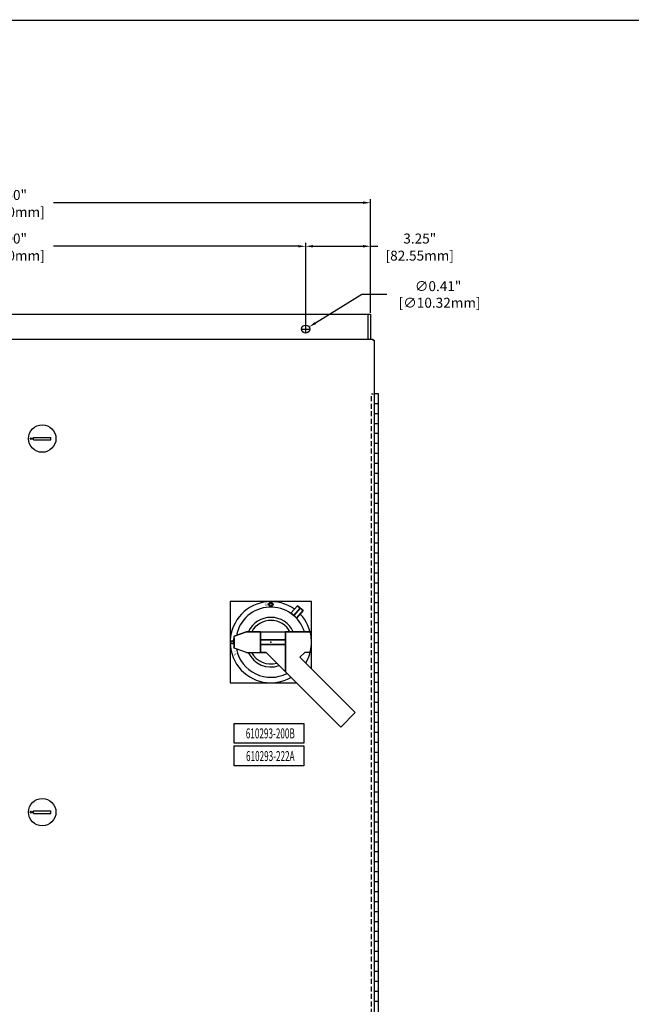
# Model space of a CAD drawing. Extents: x 0 to 136, y 0 to 88.
# Drawn here: x 30 to 61, y 37 to 86 of the extents above; entities that cross this region are included whole.
import ezdxf
from ezdxf.enums import TextEntityAlignment as Align

# ---------------------------------------------------------------- set-up
doc = ezdxf.new("R2010")
doc.units = 0
doc.header["$MEASUREMENT"] = 0
doc.linetypes.add('HIDDEN', pattern=[0.375, 0.25, -0.125])
doc.layers.get('0').update_dxf_attribs({"linetype": 'CONTINUOUS'})
doc.layers.get('Defpoints').update_dxf_attribs({"linetype": 'CONTINUOUS'})
for name, color, linetype in [('baseplate', 7, 'CONTINUOUS'), ('COVER', 30, 'CONTINUOUS'), ('COVERPART', 41, 'CONTINUOUS'), ('DIM', 1, 'CONTINUOUS'), ('DIMS-MTG-HOLES', 1, 'CONTINUOUS'), ('RA_BORDER', 3, 'CONTINUOUS'), ('TEXT', 2, 'CONTINUOUS')]:
    doc.layers.add(name, color=color, linetype=linetype)
doc.styles.add('ROMANS', font='romans')
doc.dimstyles.new('RA-X1', dxfattribs={"dimtxt": 0.38, "dimasz": 0.18, "dimexe": 0.18, "dimexo": 0.0625, "dimgap": 0.09, "dimtad": 0, "dimtih": 1, "dimtoh": 1, "dimzin": 0, "dimdsep": 46, "dimtxsty": 'ROMANS', "dimcen": 0.09, "dimclrt": 256, "dimadec": 0, "dimazin": 0, "dimtfac": 1, "dimtofl": 0, "dimtmove": 0, "dimatfit": 3, "dimfxl": 0, "dimtolj": 1, "dimtzin": 0, "dimarcsym": 0})

# ---------------------------------------------------------------- blocks, each defined once
blk = doc.blocks.new('BDR00000')
at = {"layer": 'RA_BORDER', "linetype": 'Continuous', "const_width": 0.015}
blk.add_lwpolyline([(0.5, 0), (33, 0), (33, 21), (0, 21), (0, 0), (0.5, 0)], dxfattribs=at)
at = {"flags": 1}
for tag, p in [('TEXT1', (24.233, 22.173)), ('TEXT2', (24.233, 21.873)), ('TEXT3', (24.233, 21.573)), ('TEXT4', (24.233, 21.273))]:
    blk.add_attdef(tag, text='', height=0.188, dxfattribs=at).set_placement(p, align=Align.MIDDLE_LEFT)
for tag, p in [('TEXT5', (4.125, -0.25)), ('TEXT6', (12.375, -0.25)), ('TEXT7', (20.625, -0.25)), ('TEXT8', (28.875, -0.25))]:
    blk.add_attdef(tag, text='', height=0.188).set_placement(p, align=Align.MIDDLE_CENTER)
blk = doc.blocks.new('A$C69991C5E')
for p, q in [((-2.039, 2.039, -1.047), (-2.039, -2.039, -1.047)), ((2.039, 2.039, -1.047), (-2.039, 2.039, -1.047)), ((2.039, -1.335, -1.047), (2.039, 2.039, -1.047)), ((-1.836, 0.3, 0), (-1.221, 0.516, 0)), ((-1.221, 0.516, 0), (-0.521, 0.516, 0)), ((-0.521, 0.516, 0), (0.739, 0.516, 0)), ((-0.521, 0.516, 0), (-0.521, -0.516, 0)), ((-0.521, 0.516, 0.65), (-0.521, -0.516, 0.65)), ((-0.521, 0.516, 0.9), (-0.521, -0.516, 0.9)), ((0.739, 0.516, 1.225), (0.739, -1.496, 1.215)), ((0.739, 0.516, 0), (0.739, -1.496, 0)), ((0.739, 0.516, 1.225), (0.739, 0.516, 0.65)), ((2.039, 0.516, 0), (0.739, 0.516, 0)), ((2.039, -0.516, 0), (2.039, 0.516, 0)), ((-2.011, 0.062), (-1.879, 0.062)), ((-2.011, 0.062), (-2.011, -0.063)), ((-1.896, 0, 0), (-1.836, 0.22, 0)), ((-1.836, 0, 0.125), (-1.896, 0, 0)), ((-1.896, 0, 0), (-1.836, -0.22, 0)), ((-1.836, -0.3, 0), (-1.836, 0.3, 0)), ((-1.836, 0.22, 0), (-1.836, 0, 0.125)), ((-1.836, 0, 0.125), (-1.836, -0.22, 0)), ((-2.011, -0.063), (-1.879, -0.063)), ((-1.221, -0.516, 0), (-1.836, -0.3, 0)), ((-1.221, -0.516, 0), (-0.521, -0.516, 0)), ((-0.521, -0.516, 0), (-0.241, -0.516, 0)), ((-0.241, -0.516, 0), (0.739, -1.496, 0)), ((1.458, -0.756, 0.475), (4.236, -3.534, 0.475)), ((2.039, -0.516, 0), (1.699, -0.516, 0)), ((0.739, -1.496, 0.475), (3.507, -4.263, 0.475)), ((-2.039, -2.039, -1.047), (1.264, -2.039, -1.047)), ((3.507, -4.263, 0.475), (4.236, -3.534, 0.475))]:
    blk.add_line(p, q)
for radius in [0.116, 0.0642]:
    blk.add_circle((0, 1.901), radius)
for centre, radius, start, end in [((0, 0), 2.039, 54.394, 299.7265), ((0, 0), 1.762, 17.0065, 168.8231), ((0, 0, -1.597), 1.245, 24.9226, 154.5575), ((0, 0, -2.777), 1.095, 27.7929, 151.3129), ((0, 0), 2.039, 329.2429, 43.952), ((0, 0), 1.762, 191.5852, 297.2703), ((0, 0, -1.597), 1.245, 204.778, 289.3984), ((0, 0, -2.777), 1.095, 208.1161, 286.0043)]:
    blk.add_arc(centre, radius, start, end)
at = {"invisible_edges": 14}
for points in [[(-1.221, 0.516, 0.9), (-1.836, 0.3, 0.9), (-1.836, -0.3, 0.9), (-1.221, -0.516, 0.9)], [(-0.521, 0.516, 0.9), (-1.221, 0.516, 0.9), (-1.221, -0.516, 0.9), (-0.521, -0.516, 0.9)], [(0.739, -1.496, 0.65), (0.739, 0.516, 0.65), (-0.521, 0.516, 0.65), (-0.241, -0.516, 0.65)], [(-0.521, -0.516, 0.9), (-0.521, 0.516, 0.9), (-0.521, 0.516, 0.65), (-0.521, -0.516, 0.65)], [(-0.241, -0.516, 0.65), (-0.521, -0.516, 0.65), (-0.521, 0.516, 0.65), (-0.241, -0.516, 0.65)], [(0.739, -1.496, 1.215), (0.739, 0.516, 1.225), (2.039, 0.516, 1.225), (1.458, -0.756, 1.225)], [(0.739, -1.496, 0.65), (0.739, 0.516, 0.65), (0.739, 0.516, 1.225), (0.739, -1.496, 1.215)], [(0.739, 0.516, 1.225), (2.039, 0.516, 1.225), (2.039, -0.516, 1.225), (1.699, -0.516, 1.225)], [(1.699, -0.516, 1.225), (1.458, -0.756, 1.215), (2.039, 0.516, 1.225), (1.699, -0.516, 1.225)], [(-1.836, 0, 0.125), (-1.836, 0.22, 0), (-1.896, 0, 0), (-1.836, 0, 0.125)], [(-1.836, -0.22, 0), (-1.836, 0, 0.125), (-1.896, 0, 0), (-1.836, -0.22, 0)], [(4.236, -3.534, 1.215), (3.507, -4.263, 1.215), (0.739, -1.496, 1.215), (1.458, -0.756, 1.215)]]:
    blk.add_3dface(points, dxfattribs=at)
at = {"layer": 'DIMS-MTG-HOLES'}
for p in [(0, 0, -2.777), (0, 0, -1.047)]:
    blk.add_point(p, dxfattribs=at)
for s, p in [('ON', (-0.312, 1.827)), ('O', (-1.901, -0.306, 0)), ('F', (-1.856, -0.506, 0)), ('F', (-1.825, -0.693, 0))]:
    blk.add_text(s, height=0.12).set_placement(p)
mesh = blk.add_polymesh((6, 3))
for k, corner in enumerate([(1.479, 1.713, 0.43), (1.479, 1.713, 0.43), (1.479, 1.713, 0.43), (1.339, 1.833), (1.479, 1.713), (1.479, 1.713), (1.012, 1.455), (1.152, 1.334), (1.479, 1.713), (1.152, 1.334, 0.43), (1.152, 1.334, 0.43), (1.479, 1.713, 0.43), (1.152, 1.334, 0.43), (1.152, 1.334, 0.43), (1.479, 1.713, 0.43), (1.012, 1.455), (1.012, 1.455), (1.339, 1.833)]):
    mesh.set_mesh_vertex(divmod(k, 3), corner)
mesh = blk.add_polymesh((6, 3))
for k, corner in enumerate([(1.479, 1.713, 0.43), (1.479, 1.713, 0.43), (1.479, 1.713, 0.43), (1.619, 1.592), (1.479, 1.713), (1.479, 1.713), (1.292, 1.213), (1.152, 1.334), (1.479, 1.713), (1.152, 1.334, 0.43), (1.152, 1.334, 0.43), (1.479, 1.713, 0.43), (1.152, 1.334, 0.43), (1.152, 1.334, 0.43), (1.479, 1.713, 0.43), (1.292, 1.213), (1.292, 1.213), (1.619, 1.592)]):
    mesh.set_mesh_vertex(divmod(k, 3), corner)
mesh = blk.add_polymesh((6, 3))
for k, corner in enumerate([(0.739, -0.12, 0.9), (0.739, -0.12, 0.65), (0.739, -0.12, 0.65), (-0.521, -0.12, 0.9), (-0.521, -0.12, 0.65), (-0.521, -0.12, 0.65), (-0.521, 0.12, 0.9), (-0.521, 0.12, 0.65), (-0.521, -0.12, 0.65), (0.739, 0.12, 0.9), (0.739, 0.12, 0.65), (0.739, -0.12, 0.65), (0.739, 0.12, 0.9), (0.739, 0.12, 0.9), (0.739, -0.12, 0.9), (-0.521, 0.12, 0.9), (-0.521, 0.12, 0.9), (-0.521, -0.12, 0.9)]):
    mesh.set_mesh_vertex(divmod(k, 3), corner)
blk = doc.blocks.new('*D11')
at = {"layer": 'Defpoints', "color": 0}
for p in [(44.328, 74.656), (14.328, 72.75), (44.328, 70.5)]:
    blk.add_point(p, dxfattribs=at)
at = {"layer": 'DIM', "color": 0, "lineweight": -2}
for p, q in [((14.328, 72.812), (14.328, 74.836)), ((14.698, 74.656), (26.988, 74.656)), ((43.958, 74.656), (31.668, 74.656)), ((44.328, 70.562), (44.328, 74.836))]:
    blk.add_line(p, q, dxfattribs=at)
at = {"layer": 'DIM', "color": 0}
for points in [[(14.698, 74.718), (14.698, 74.595), (14.328, 74.656)], [(43.958, 74.718), (43.958, 74.595), (44.328, 74.656)]]:
    blk.add_solid(points, dxfattribs=at)
at = {"layer": 'DIM', "char_height": 0.5, "attachment_point": 5, "style": 'ROMANS'}
for s, insert in [('\\A1;30.00"', (29.328, 75.044)), ('\\A1;[762.00mm]', (29.328, 74.185))]:
    blk.add_mtext(s, dxfattribs=dict(at, insert=insert))
blk = doc.blocks.new('*D12')
at = {"layer": 'Defpoints', "color": 0}
for p in [(47.578, 74.656), (47.578, 71.25), (44.328, 70.5)]:
    blk.add_point(p, dxfattribs=at)
at = {"layer": 'DIM', "color": 0, "lineweight": -2}
for p, q in [((44.328, 70.562), (44.328, 74.836)), ((44.698, 74.656), (47.208, 74.656)), ((47.578, 71.312), (47.578, 74.836)), ((47.578, 74.656), (47.948, 74.656))]:
    blk.add_line(p, q, dxfattribs=at)
at = {"layer": 'DIM', "color": 0}
for points in [[(44.698, 74.718), (44.698, 74.595), (44.328, 74.656)], [(47.208, 74.718), (47.208, 74.595), (47.578, 74.656)]]:
    blk.add_solid(points, dxfattribs=at)
at = {"layer": 'DIM', "char_height": 0.5, "attachment_point": 5, "style": 'ROMANS'}
for s, insert in [('\\A1;3.25"', (50.05, 75.044)), ('\\A1;[82.55mm]', (50.05, 74.185))]:
    blk.add_mtext(s, dxfattribs=dict(at, insert=insert))
blk = doc.blocks.new('*D13')
at = {"layer": 'Defpoints', "color": 0}
for p in [(47.578, 76.844), (11.078, 71.25), (47.578, 71.25)]:
    blk.add_point(p, dxfattribs=at)
at = {"layer": 'DIM', "color": 0, "lineweight": -2}
for p, q in [((11.078, 71.312), (11.078, 77.024)), ((11.448, 76.844), (26.988, 76.844)), ((47.208, 76.844), (31.668, 76.844)), ((47.578, 71.312), (47.578, 77.024))]:
    blk.add_line(p, q, dxfattribs=at)
at = {"layer": 'DIM', "color": 0}
for points in [[(11.448, 76.905), (11.448, 76.782), (11.078, 76.844)], [(47.208, 76.905), (47.208, 76.782), (47.578, 76.844)]]:
    blk.add_solid(points, dxfattribs=at)
at = {"layer": 'DIM', "char_height": 0.5, "attachment_point": 5, "style": 'ROMANS'}
for s, insert in [('\\A1;36.50"', (29.328, 77.231)), ('\\A1;[927.10mm]', (29.328, 76.373))]:
    blk.add_mtext(s, dxfattribs=dict(at, insert=insert))
blk = doc.blocks.new('*D14')
at = {"layer": 'Defpoints', "color": 0}
for p in [(44.155, 70.393), (44.501, 70.607)]:
    blk.add_point(p, dxfattribs=at)
at = {"layer": 'DIM', "color": 0, "lineweight": -2}
for p, q in [((47.142, 72.237), (44.816, 70.801)), ((48.392, 72.237), (47.142, 72.237)), ((44.238, 70.5), (44.418, 70.5)), ((44.328, 70.41), (44.328, 70.59))]:
    blk.add_line(p, q, dxfattribs=at)
at = {"layer": 'DIM', "color": 0}
blk.add_solid([(44.783, 70.854), (44.848, 70.749), (44.501, 70.607)], dxfattribs=at)
at = {"layer": 'DIM', "insert": (50.97, 72.237), "char_height": 0.5, "attachment_point": 5, "style": 'ROMANS'}
blk.add_mtext('\\A1;∅0.41"\\P [∅10.32mm]', dxfattribs=at)

msp = doc.modelspace()

# ---------------------------------------------------------------- linework, layer by layer
for p, q in [((11.078, 71.25), (47.578, 71.25)), ((47.444, 71.25), (47.444, 70)), ((47.578, 71.25), (47.578, 70)), ((47.625, 67.25), (47.705, 67.25)), ((47.986, 67.25), (47.766, 67.25)), ((47.986, 25.25), (47.986, 67.25)), ((47.986, 66.75), (47.766, 66.75)), ((47.986, 66.25), (47.766, 66.25)), ((47.986, 65.75), (47.766, 65.75)), ((47.986, 65.25), (47.766, 65.25)), ((30.672, 65.062), (31.547, 65.062)), ((30.672, 64.937), (30.672, 65.062)), ((30.672, 64.937), (31.547, 64.937)), ((31.547, 64.937), (31.547, 65.062)), ((47.986, 64.75), (47.766, 64.75)), ((47.986, 64.25), (47.766, 64.25)), ((47.986, 63.75), (47.766, 63.75)), ((47.986, 63.25), (47.766, 63.25)), ((47.986, 62.75), (47.766, 62.75)), ((47.986, 62.25), (47.766, 62.25)), ((47.986, 61.75), (47.766, 61.75)), ((47.986, 61.25), (47.766, 61.25)), ((47.986, 60.75), (47.766, 60.75)), ((47.986, 60.25), (47.766, 60.25)), ((47.986, 59.75), (47.766, 59.75)), ((47.986, 59.25), (47.766, 59.25)), ((47.986, 58.75), (47.766, 58.75)), ((47.986, 58.25), (47.766, 58.25)), ((47.986, 57.75), (47.766, 57.75)), ((47.986, 57.25), (47.766, 57.25)), ((47.986, 56.75), (47.766, 56.75)), ((47.986, 56.25), (47.766, 56.25)), ((47.986, 55.75), (47.766, 55.75)), ((47.986, 55.25), (47.766, 55.25)), ((47.986, 54.75), (47.766, 54.75)), ((47.986, 54.25), (47.766, 54.25)), ((47.986, 53.75), (47.766, 53.75)), ((47.986, 53.25), (47.766, 53.25)), ((47.986, 52.75), (47.766, 52.75)), ((47.986, 52.25), (47.766, 52.25)), ((47.986, 51.75), (47.766, 51.75)), ((47.986, 51.25), (47.766, 51.25)), ((47.986, 50.75), (47.766, 50.75)), ((47.986, 50.25), (47.766, 50.25)), ((47.986, 49.75), (47.766, 49.75)), ((47.986, 49.25), (47.766, 49.25)), ((47.986, 48.75), (47.766, 48.75)), ((47.986, 48.25), (47.766, 48.25)), ((47.986, 47.75), (47.766, 47.75)), ((47.986, 47.25), (47.766, 47.25)), ((47.986, 46.75), (47.766, 46.75)), ((30.672, 46.312), (31.547, 46.312)), ((30.672, 46.188), (30.672, 46.312)), ((30.672, 46.188), (31.547, 46.188)), ((31.547, 46.188), (31.547, 46.312)), ((47.986, 46.25), (47.766, 46.25)), ((47.986, 45.75), (47.766, 45.75)), ((47.986, 45.25), (47.766, 45.25)), ((47.986, 44.75), (47.766, 44.75)), ((47.986, 44.25), (47.766, 44.25)), ((47.986, 43.75), (47.766, 43.75)), ((47.986, 43.25), (47.766, 43.25)), ((47.986, 42.75), (47.766, 42.75)), ((47.986, 42.25), (47.766, 42.25)), ((47.986, 41.75), (47.766, 41.75)), ((47.986, 41.25), (47.766, 41.25)), ((47.986, 40.75), (47.766, 40.75)), ((47.986, 40.25), (47.766, 40.25)), ((47.986, 39.75), (47.766, 39.75)), ((47.986, 39.25), (47.766, 39.25)), ((47.986, 38.75), (47.766, 38.75)), ((47.986, 38.25), (47.766, 38.25)), ((47.986, 37.75), (47.766, 37.75)), ((47.986, 37.25), (47.766, 37.25)), ((47.986, 36.75), (47.766, 36.75))]:
    msp.add_line(p, q)
at = {"linetype": 'HIDDEN'}
msp.add_line((47.625, 25.25), (47.625, 67.25), dxfattribs=at)
for centre, radius in [((44.328, 70.5), 0.203), ((31.109, 65), 0.688), ((31.109, 46.25), 0.688)]:
    msp.add_circle(centre, radius)
at = {"layer": 'baseplate'}
for centre in [(30.547, 65), (30.547, 46.25)]:
    msp.add_circle(centre, 0.0442, dxfattribs=at)
at = {"layer": 'COVER'}
for p, q in [((28.953, 70), (47.703, 70)), ((47.766, 69.938), (47.766, 22.562))]:
    msp.add_line(p, q, dxfattribs=at)
at = {"layer": 'COVER', "linetype": 'HIDDEN'}
for p, q in [((47.703, 70), (47.703, 69.938)), ((47.703, 69.938), (47.766, 69.938))]:
    msp.add_line(p, q, dxfattribs=at)
at = {"layer": 'DIM'}
for p, q in [((44.148, 70.5), (44.508, 70.5)), ((44.328, 70.32), (44.328, 70.68))]:
    msp.add_line(p, q, dxfattribs=at)
at = {"layer": 'TEXT'}
for points in [[(40.738, 50.704), (44.238, 50.704), (44.238, 49.704), (40.738, 49.704)], [(40.738, 49.579), (44.238, 49.579), (44.238, 48.579), (40.738, 48.579)]]:
    msp.add_lwpolyline(points, close=True, dxfattribs=at)

# ---------------------------------------------------------------- block references
at = {"xscale": 4, "yscale": 4, "zscale": 4}
msp.add_blockref('BDR00000', (2, 2), dxfattribs=at)
at = {"layer": 'COVERPART'}
msp.add_blockref('A$C69991C5E', (42.578, 54.781), dxfattribs=at)

# ---------------------------------------------------------------- texts
at = {"layer": 'TEXT', "style": 'ROMANS', "width": 0.6}
for s, p in [('610293-200B', (42.551, 50.203)), ('610293-222A', (42.551, 49.064))]:
    msp.add_text(s, height=0.5, dxfattribs=at).set_placement(p, align=Align.MIDDLE_CENTER)

# ---------------------------------------------------------------- dimensions: what is measured, and where the dimension line sits
at = {"layer": 'DIM'}
for base, p1, p2, picture, middle in [((47.578, 76.844), (11.078, 71.25), (47.578, 71.25), '*D13', (29.328, 76.844)), ((44.328, 74.656), (14.328, 72.75), (44.328, 70.5), '*D11', (29.328, 74.656)), ((47.578, 74.656), (44.328, 70.5), (47.578, 71.25), '*D12', (50.05, 74.656))]:
    dim = msp.add_linear_dim(base=base, p1=p1, p2=p2, dimstyle='RA-X1', override={"dimtxt": 0.5, "dimasz": 0.37, "dimtih": 0, "dimpost": '"\\X'}, dxfattribs=at)
    dim.commit()
    dim.dimension.update_dxf_attribs({"geometry": picture, "text_midpoint": middle})
dim = msp.add_diameter_dim_2p(p1=(44.155, 70.393), p2=(44.501, 70.607), dimstyle='RA-X1', override={"dimtxt": 0.5, "dimasz": 0.37, "dimtih": 0, "dimpost": '"\\X'}, dxfattribs=at)
dim.commit()
dim.dimension.update_dxf_attribs({"geometry": '*D14', "text_midpoint": (50.97, 72.237), "dimtype": 163})

doc.saveas('drawing.dxf')
